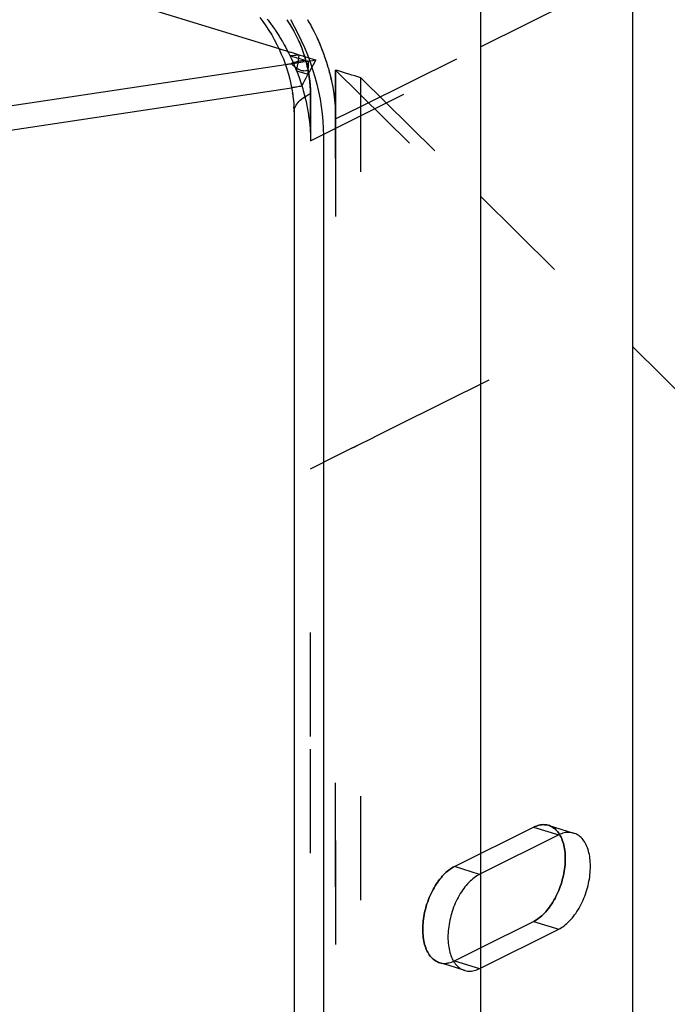
# Model space of a CAD drawing. Extents: x 2864 to 3764, y -1200 to 115.
# Drawn here: x 3497 to 3510, y -1041 to -1022 of the extents above; entities that cross this region are included whole.
import ezdxf

# ---------------------------------------------------------------- set-up
doc = ezdxf.new("R2010")
doc.units = 0
doc.header["$LTSCALE"] = 4
doc.linetypes.add('ISO-07___', pattern=[0.889, 0.127, -0.762])
doc.layers.add('__', color=7, linetype='CONTINUOUS')

# ---------------------------------------------------------------- blocks, each defined once
blk = doc.blocks.new('____-29')
at = {"layer": '__', "color": 4, "linetype": 'CONTINUOUS'}
for p, q in [((30.5392, -99.671), (43.2306, -103.5776)), ((44.2145, -102.5366), (44.2145, -120.3205)), ((44.9569, -120.2698), (44.9569, -102.6708)), ((43.1375, -103.4254), (43.153, -103.446)), ((43.153, -103.446), (43.1678, -103.4672)), ((43.1678, -103.4672), (43.182, -103.4889)), ((43.2868, -103.4363), (43.3056, -103.4694)), ((43.3056, -103.4694), (43.3233, -103.5032)), ((43.182, -103.4889), (43.1955, -103.5111)), ((43.1955, -103.5111), (43.2084, -103.5338)), ((43.3233, -103.5032), (43.34, -103.5376)), ((43.2084, -103.5338), (43.2205, -103.5569)), ((43.2205, -103.5569), (43.2319, -103.5804)), ((43.34, -103.5376), (43.3556, -103.5724)), ((43.3556, -103.5724), (43.37, -103.6076)), ((43.2319, -103.5804), (43.2426, -103.6042)), ((43.2426, -103.6042), (43.2524, -103.6284)), ((43.37, -103.6076), (43.3833, -103.6432)), ((41.8851, -103.8626), (43.2624, -103.6554)), ((43.2524, -103.6284), (43.2615, -103.6527)), ((43.2615, -103.6527), (43.2698, -103.6772)), ((43.3833, -103.6432), (43.3954, -103.6791)), ((43.2698, -103.6772), (43.2772, -103.7019)), ((43.2772, -103.7019), (43.2838, -103.7267)), ((43.3954, -103.6791), (43.4063, -103.7152)), ((43.4063, -103.7152), (43.4159, -103.7514)), ((41.8667, -103.9835), (43.293, -103.769)), ((43.2838, -103.7267), (43.2896, -103.7515)), ((43.2896, -103.7515), (43.2945, -103.7764)), ((43.4159, -103.7514), (43.4243, -103.7877)), ((43.2945, -103.7764), (43.2985, -103.8012)), ((43.2977, -103.7966), (43.3008, -103.8208)), ((43.2985, -103.8012), (43.2977, -103.7966)), ((43.4243, -103.7877), (43.4314, -103.8241)), ((43.3008, -103.8208), (43.303, -103.845)), ((43.303, -103.845), (43.3043, -103.8689)), ((43.3043, -103.8689), (43.3041, -103.8629)), ((43.4314, -103.8241), (43.4373, -103.8603)), ((43.4373, -103.8603), (43.4418, -103.8964)), ((43.3042, -103.8677), (43.3046, -103.8862)), ((43.3046, -103.8862), (43.3046, -109.6592)), ((43.4418, -103.8964), (43.4451, -103.9324)), ((43.4451, -103.9324), (43.4471, -103.968)), ((43.4471, -103.968), (43.4477, -104.0034)), ((43.4477, -104.0034), (43.4477, -109.7033)), ((45.5235, -105.5959), (44.9569, -105.0344))]:
    blk.add_line(p, q, dxfattribs=at)
at = {"layer": '__', "color": 4, "linetype": 'ISO-07___'}
for p, q in [((30.469, -99.7997), (43.3406, -103.7618)), ((43.3848, -104.0273), (45.4904, -102.9793)), ((44.2145, -103.5695), (44.9569, -103.1999)), ((43.1742, -103.4338), (43.1783, -103.4393)), ((43.1783, -103.4393), (43.1935, -103.4596)), ((43.1935, -103.4596), (43.1964, -103.4637)), ((43.1964, -103.4637), (43.2026, -103.4726)), ((43.2026, -103.4726), (43.2121, -103.4861)), ((43.2697, -103.4365), (43.2748, -103.4444)), ((43.2697, -103.4365), (43.2815, -103.4546)), ((43.2748, -103.4444), (43.2815, -103.4546)), ((43.2815, -103.4546), (43.2928, -103.4732)), ((43.2815, -103.4546), (43.2872, -103.4639)), ((43.2872, -103.4639), (43.2928, -103.4732)), ((43.2928, -103.4732), (43.3035, -103.4921)), ((43.2928, -103.4732), (43.2944, -103.4761)), ((43.2944, -103.4761), (43.295, -103.477)), ((43.295, -103.477), (43.3035, -103.4921)), ((43.3697, -103.4352), (43.3759, -103.4462)), ((43.3697, -103.4352), (43.3759, -103.4462)), ((43.3759, -103.4462), (43.3858, -103.4637)), ((43.3759, -103.4462), (43.3773, -103.4487)), ((43.3773, -103.4487), (43.3779, -103.4499)), ((43.3779, -103.4499), (43.3792, -103.4521)), ((43.3792, -103.4521), (43.3798, -103.4532)), ((43.3798, -103.4532), (43.3858, -103.4637)), ((43.3858, -103.4637), (43.3928, -103.4771)), ((43.3858, -103.4637), (43.3903, -103.4723)), ((43.3903, -103.4723), (43.3928, -103.4771)), ((43.3928, -103.4771), (43.401, -103.4926)), ((43.3928, -103.4771), (43.3999, -103.4907)), ((43.2121, -103.4861), (43.214, -103.4891)), ((43.214, -103.4891), (43.2299, -103.5134)), ((43.2299, -103.5134), (43.2311, -103.5153)), ((43.2311, -103.5153), (43.2468, -103.5412)), ((43.3035, -103.4921), (43.3137, -103.5115)), ((43.3035, -103.4921), (43.3106, -103.5056)), ((43.3106, -103.5056), (43.3123, -103.5089)), ((43.3123, -103.5089), (43.3137, -103.5115)), ((43.3137, -103.5115), (43.3232, -103.5311)), ((43.3137, -103.5115), (43.3232, -103.5311)), ((43.3999, -103.4907), (43.401, -103.4926)), ((43.401, -103.4926), (43.4086, -103.5084)), ((43.401, -103.4926), (43.4086, -103.5084)), ((43.4086, -103.5084), (43.4153, -103.5221)), ((43.4086, -103.5084), (43.4091, -103.5093)), ((43.4091, -103.5093), (43.4153, -103.5221)), ((43.4153, -103.5221), (43.4233, -103.5401)), ((43.4153, -103.5221), (43.4179, -103.5279)), ((43.4179, -103.5279), (43.4233, -103.5401)), ((43.2468, -103.5412), (43.2475, -103.5423)), ((43.2475, -103.5423), (43.2572, -103.5596)), ((43.2572, -103.5596), (43.2629, -103.5697)), ((43.2629, -103.5697), (43.2632, -103.5702)), ((43.2632, -103.5702), (43.2781, -103.5986)), ((43.3232, -103.5311), (43.3321, -103.551)), ((43.3232, -103.5311), (43.325, -103.535)), ((43.325, -103.535), (43.3284, -103.5427)), ((43.3284, -103.5427), (43.3321, -103.551)), ((43.3321, -103.551), (43.3404, -103.5711)), ((43.3321, -103.551), (43.3379, -103.5652)), ((43.3379, -103.5652), (43.3404, -103.5711)), ((43.3404, -103.5711), (43.3479, -103.5915)), ((43.3404, -103.5711), (43.3426, -103.5771)), ((43.4233, -103.5401), (43.4286, -103.5519)), ((43.4233, -103.5401), (43.4262, -103.5467)), ((43.4262, -103.5467), (43.4286, -103.5519)), ((43.4286, -103.5519), (43.4368, -103.572)), ((43.4286, -103.5519), (43.4341, -103.5654)), ((43.4341, -103.5654), (43.4368, -103.572)), ((43.4368, -103.572), (43.441, -103.5821)), ((43.4368, -103.572), (43.441, -103.5821)), ((43.6439, -103.8535), (44.2145, -103.5695)), ((43.2306, -103.5776), (43.2315, -103.5779)), ((43.2315, -103.5779), (43.2334, -103.5785)), ((43.2334, -103.5785), (43.2362, -103.5793)), ((43.2362, -103.5793), (43.2375, -103.5797)), ((43.2375, -103.5797), (43.2399, -103.5805)), ((43.2399, -103.5805), (43.2445, -103.5819)), ((43.2445, -103.5819), (43.2499, -103.5835)), ((43.2499, -103.5835), (43.2555, -103.5853)), ((43.2555, -103.5853), (43.2562, -103.5855)), ((43.2562, -103.5855), (43.2633, -103.5877)), ((43.2633, -103.5877), (43.2713, -103.5901)), ((43.2713, -103.5901), (43.2801, -103.5929)), ((43.2781, -103.5986), (43.2782, -103.5988)), ((43.2782, -103.5988), (43.2845, -103.6117)), ((43.2801, -103.5929), (43.2888, -103.5955)), ((43.2845, -103.6117), (43.2879, -103.6114)), ((43.2845, -103.6117), (43.2885, -103.6129)), ((43.2845, -103.6117), (43.2924, -103.6281)), ((43.2879, -103.6114), (43.2959, -103.6108)), ((43.2885, -103.6129), (43.2979, -103.6158)), ((43.2888, -103.5955), (43.2898, -103.5958)), ((43.2898, -103.5958), (43.2999, -103.599)), ((43.2959, -103.6108), (43.3045, -103.6102)), ((43.2979, -103.6158), (43.3081, -103.6189)), ((43.2999, -103.599), (43.3109, -103.6023)), ((43.3045, -103.6102), (43.3138, -103.6095)), ((43.3081, -103.6189), (43.3085, -103.6191)), ((43.3085, -103.6191), (43.315, -103.6211)), ((43.3109, -103.6023), (43.3225, -103.6059)), ((43.3138, -103.6095), (43.3237, -103.6087)), ((43.315, -103.6211), (43.3184, -103.6221)), ((43.3184, -103.6221), (43.319, -103.6223)), ((43.319, -103.6223), (43.3305, -103.6258)), ((43.3225, -103.6059), (43.3349, -103.6097)), ((43.3237, -103.6087), (43.3301, -103.6083)), ((43.3245, -103.6461), (43.33, -103.6093)), ((43.3301, -103.6083), (43.33, -103.6093)), ((43.3349, -103.6097), (43.348, -103.6137)), ((43.3426, -103.5771), (43.3479, -103.5915)), ((43.3479, -103.5915), (43.3548, -103.612)), ((43.3479, -103.5915), (43.3495, -103.5961)), ((43.348, -103.6137), (43.3486, -103.6139)), ((43.3486, -103.6139), (43.3561, -103.6163)), ((43.3495, -103.5961), (43.3539, -103.6091)), ((43.3539, -103.6091), (43.3548, -103.612)), ((43.3548, -103.612), (43.3611, -103.6326)), ((43.3548, -103.612), (43.3549, -103.6121)), ((43.3549, -103.6121), (43.3611, -103.6326)), ((43.3561, -103.6163), (43.3773, -103.6228)), ((43.3773, -103.6228), (43.4031, -103.6307)), ((43.441, -103.5821), (43.4492, -103.6041)), ((43.441, -103.5821), (43.4417, -103.584)), ((43.4417, -103.584), (43.4486, -103.6026)), ((43.4486, -103.6026), (43.4492, -103.6041)), ((43.4492, -103.6041), (43.4524, -103.6126)), ((43.4492, -103.6041), (43.4524, -103.6126)), ((43.4524, -103.6126), (43.4603, -103.6363)), ((43.4524, -103.6126), (43.4552, -103.621)), ((43.4552, -103.621), (43.4603, -103.6363)), ((43.2624, -103.6554), (43.2626, -103.6554)), ((43.2626, -103.6554), (43.2632, -103.6553)), ((43.2632, -103.6553), (43.2635, -103.6553)), ((43.2635, -103.6553), (43.265, -103.655)), ((43.265, -103.655), (43.2673, -103.6547)), ((43.2673, -103.6547), (43.2703, -103.6543)), ((43.2703, -103.6543), (43.2739, -103.6537)), ((43.2739, -103.6537), (43.2764, -103.6533)), ((43.2764, -103.6533), (43.2812, -103.6526)), ((43.2812, -103.6526), (43.2834, -103.6523)), ((43.2834, -103.6523), (43.2892, -103.6514)), ((43.2892, -103.6514), (43.2956, -103.6504)), ((43.2926, -103.6505), (43.2913, -103.6511)), ((43.2913, -103.6511), (43.2935, -103.6535)), ((43.2924, -103.6281), (43.302, -103.6495)), ((43.2952, -103.6494), (43.2926, -103.6505)), ((43.2935, -103.6535), (43.2983, -103.6578)), ((43.2988, -103.648), (43.2952, -103.6494)), ((43.2956, -103.6504), (43.3027, -103.6494)), ((43.2983, -103.6578), (43.2993, -103.6587)), ((43.3018, -103.647), (43.2988, -103.648)), ((43.2993, -103.6587), (43.3031, -103.6621)), ((43.3058, -103.6457), (43.3018, -103.647)), ((43.302, -103.6495), (43.3058, -103.6579)), ((43.3027, -103.6494), (43.3104, -103.6482)), ((43.3031, -103.6621), (43.3063, -103.6643)), ((43.3091, -103.6448), (43.3058, -103.6457)), ((43.3058, -103.6579), (43.3172, -103.6858)), ((43.3063, -103.6643), (43.3087, -103.6664)), ((43.3087, -103.6664), (43.3128, -103.6699)), ((43.3135, -103.6436), (43.3091, -103.6448)), ((43.3104, -103.6482), (43.3188, -103.647)), ((43.3128, -103.6699), (43.3194, -103.6741)), ((43.3172, -103.6427), (43.3135, -103.6436)), ((43.3219, -103.6416), (43.3172, -103.6427)), ((43.3172, -103.6858), (43.3241, -103.6488)), ((43.3188, -103.647), (43.3277, -103.6456)), ((43.3259, -103.6408), (43.3219, -103.6416)), ((43.3241, -103.6488), (43.3245, -103.6461)), ((43.3309, -103.6398), (43.3259, -103.6408)), ((43.3277, -103.6456), (43.3373, -103.6442)), ((43.3305, -103.6258), (43.3426, -103.6295)), ((43.3354, -103.6391), (43.3309, -103.6398)), ((43.3406, -103.6382), (43.3354, -103.6391)), ((43.3373, -103.6442), (43.3475, -103.6426)), ((43.3455, -103.6375), (43.3406, -103.6382)), ((43.3426, -103.6295), (43.3553, -103.6335)), ((43.351, -103.6368), (43.3455, -103.6375)), ((43.3475, -103.6426), (43.3582, -103.641)), ((43.3534, -103.6365), (43.351, -103.6368)), ((43.3563, -103.6361), (43.3534, -103.6365)), ((43.3553, -103.6335), (43.3688, -103.6376)), ((43.3618, -103.6355), (43.3563, -103.6361)), ((43.3582, -103.641), (43.3694, -103.6393)), ((43.3611, -103.6326), (43.3666, -103.6533)), ((43.3611, -103.6326), (43.3618, -103.6355)), ((43.3618, -103.6355), (43.3688, -103.6376)), ((43.3631, -103.6402), (43.3618, -103.6355)), ((43.3631, -103.6403), (43.3631, -103.6402)), ((43.3666, -103.6533), (43.3631, -103.6403)), ((43.3666, -103.6533), (43.3714, -103.674)), ((43.3709, -103.6718), (43.3666, -103.6533)), ((43.3688, -103.6376), (43.3728, -103.6388)), ((43.3688, -103.6376), (43.3701, -103.638)), ((43.3694, -103.6393), (43.3728, -103.6388)), ((43.3701, -103.638), (43.3728, -103.6388)), ((43.3714, -103.674), (43.3709, -103.6718)), ((43.3728, -103.6388), (43.3955, -103.6354)), ((43.3728, -103.6388), (43.3728, -103.6457)), ((43.3728, -103.6388), (43.3728, -103.6457)), ((43.3728, -103.6457), (43.3728, -103.6486)), ((43.3728, -103.6457), (43.3728, -103.6486)), ((43.3728, -103.6486), (43.3728, -103.6712)), ((43.3728, -103.6486), (43.3728, -103.6495)), ((43.3728, -103.6731), (43.3728, -103.6495)), ((43.3728, -103.6828), (43.3728, -103.6712)), ((43.3976, -103.6574), (43.3782, -103.693)), ((43.3955, -103.6354), (43.4109, -103.6331)), ((43.4109, -103.6331), (43.3976, -103.6574)), ((43.4031, -103.6307), (43.4109, -103.6331)), ((43.4603, -103.6363), (43.4627, -103.6434)), ((43.4603, -103.6363), (43.4613, -103.6392)), ((43.4613, -103.6392), (43.4627, -103.6434)), ((43.4627, -103.6434), (43.4703, -103.6686)), ((43.4627, -103.6434), (43.4669, -103.6572)), ((43.4669, -103.6572), (43.4703, -103.6686)), ((43.4703, -103.6686), (43.472, -103.6743)), ((43.4703, -103.6686), (43.472, -103.6743)), ((43.3214, -103.6871), (43.3172, -103.6858)), ((43.3172, -103.6858), (43.3182, -103.6881)), ((43.3182, -103.6881), (43.3295, -103.7186)), ((43.3194, -103.6741), (43.3226, -103.6761)), ((43.3214, -103.6871), (43.3728, -103.7029)), ((43.3226, -103.6761), (43.3245, -103.6769)), ((43.3245, -103.6769), (43.3302, -103.6801)), ((43.3295, -103.7186), (43.3399, -103.7494)), ((43.3302, -103.6801), (43.3325, -103.6814)), ((43.3325, -103.6814), (43.341, -103.6841)), ((43.341, -103.6841), (43.3425, -103.6846)), ((43.3425, -103.6846), (43.3502, -103.6853)), ((43.3502, -103.6853), (43.3515, -103.6855)), ((43.3515, -103.6855), (43.3523, -103.6856)), ((43.3523, -103.6856), (43.3526, -103.6857)), ((43.3526, -103.6857), (43.362, -103.6849)), ((43.362, -103.6849), (43.3627, -103.6848)), ((43.364, -103.719), (43.3624, -103.7219)), ((43.3627, -103.6848), (43.3651, -103.6839)), ((43.3693, -103.7093), (43.364, -103.719)), ((43.3651, -103.6839), (43.372, -103.6814)), ((43.3759, -103.6973), (43.3693, -103.7093)), ((43.3714, -103.674), (43.3755, -103.6948)), ((43.3728, -103.6812), (43.3714, -103.674)), ((43.372, -103.6814), (43.3728, -103.6812)), ((43.3728, -103.6812), (43.3728, -103.6731)), ((43.3731, -103.6828), (43.3728, -103.6812)), ((43.3728, -103.6837), (43.3728, -103.6828)), ((43.3728, -103.7029), (43.3728, -103.6837)), ((43.3742, -103.6885), (43.3731, -103.6828)), ((43.3755, -103.6948), (43.3742, -103.6885)), ((43.3755, -103.6948), (43.3788, -103.7155)), ((43.3769, -103.7039), (43.3755, -103.6948)), ((43.3782, -103.693), (43.3759, -103.6973)), ((43.3786, -103.7143), (43.3769, -103.7039)), ((43.3788, -103.7155), (43.3786, -103.7143)), ((43.3788, -103.7155), (43.3814, -103.7362)), ((43.3791, -103.7179), (43.3788, -103.7155)), ((43.3814, -103.7362), (43.3791, -103.7179)), ((43.472, -103.6743), (43.4791, -103.7009)), ((43.472, -103.6743), (43.4722, -103.6748)), ((43.4722, -103.6748), (43.4768, -103.6922)), ((43.4768, -103.6922), (43.4791, -103.7009)), ((43.4791, -103.7009), (43.4803, -103.7054)), ((43.4791, -103.7009), (43.4803, -103.7054)), ((43.4803, -103.7054), (43.4867, -103.7331)), ((43.4803, -103.7054), (43.4811, -103.709)), ((43.4811, -103.709), (43.4849, -103.7255)), ((43.5076, -103.6822), (45.4007, -105.5581)), ((43.5161, -103.6849), (43.5076, -103.6822)), ((43.5076, -103.6822), (43.5076, -103.6988)), ((43.5076, -103.6904), (43.5076, -103.6822)), ((43.5076, -103.6988), (43.5076, -103.6904)), ((43.5076, -103.6988), (43.5076, -103.7406)), ((43.5076, -103.7092), (43.5076, -103.6988)), ((43.5076, -103.7406), (43.5076, -103.7092)), ((43.5366, -103.6912), (43.5161, -103.6849)), ((43.5552, -103.6969), (43.5366, -103.6912)), ((43.5721, -103.7021), (43.5552, -103.6969)), ((43.5872, -103.7067), (43.5721, -103.7021)), ((43.6006, -103.7109), (43.5872, -103.7067)), ((43.6304, -103.7201), (43.6006, -103.7109)), ((43.6304, -103.7201), (44.2145, -104.2988)), ((43.6304, -118.4039), (43.6304, -103.7201)), ((43.6304, -118.4039), (43.6304, -103.7201)), ((43.2931, -103.7689), (43.293, -103.769)), ((43.2938, -103.7688), (43.2931, -103.7689)), ((43.294, -103.7688), (43.2938, -103.7688)), ((43.2948, -103.7687), (43.294, -103.7688)), ((43.2968, -103.7684), (43.2948, -103.7687)), ((43.2975, -103.7683), (43.2968, -103.7684)), ((43.3003, -103.7679), (43.2975, -103.7683)), ((43.3038, -103.7673), (43.3003, -103.7679)), ((43.3068, -103.7669), (43.3038, -103.7673)), ((43.3114, -103.7662), (43.3068, -103.7669)), ((43.3167, -103.7654), (43.3114, -103.7662)), ((43.3226, -103.7645), (43.3167, -103.7654)), ((43.3293, -103.7635), (43.3226, -103.7645)), ((43.3365, -103.7624), (43.3293, -103.7635)), ((43.3406, -103.7618), (43.3365, -103.7624)), ((43.3399, -103.7494), (43.3426, -103.7583)), ((43.3434, -103.7568), (43.3406, -103.7618)), ((43.3426, -103.7583), (43.3474, -103.7744)), ((43.3462, -103.7516), (43.3434, -103.7568)), ((43.3494, -103.7458), (43.3462, -103.7516)), ((43.3557, -103.7342), (43.3494, -103.7458)), ((43.3624, -103.7219), (43.3557, -103.7342)), ((43.3814, -103.7362), (43.3833, -103.7567)), ((43.3823, -103.7457), (43.3814, -103.7362)), ((43.3829, -103.7527), (43.3823, -103.7457)), ((43.3833, -103.7567), (43.3829, -103.7527)), ((43.3833, -103.7567), (43.3844, -103.7771)), ((43.3836, -103.7633), (43.3833, -103.7567)), ((43.3844, -103.7771), (43.3836, -103.7633)), ((43.4849, -103.7255), (43.4867, -103.7331)), ((43.4867, -103.7331), (43.4875, -103.7365)), ((43.4867, -103.7331), (43.4875, -103.7365)), ((43.4875, -103.7365), (43.4931, -103.7652)), ((43.4875, -103.7365), (43.4931, -103.7652)), ((43.4931, -103.7652), (43.4936, -103.7676)), ((43.4931, -103.7652), (43.4936, -103.7676)), ((43.4936, -103.7676), (43.4984, -103.797)), ((43.4936, -103.7676), (43.4984, -103.797)), ((43.5076, -103.7406), (43.5076, -103.7807)), ((43.5076, -103.7807), (43.5076, -103.7406)), ((43.3474, -103.7744), (43.3492, -103.7803)), ((43.349, -103.8187), (43.357, -103.8131)), ((43.3492, -103.7803), (43.3499, -103.783)), ((43.3499, -103.783), (43.3575, -103.8114)), ((43.357, -103.8131), (43.3657, -103.8076)), ((43.3575, -103.8114), (43.3578, -103.8126)), ((43.3578, -103.8126), (43.3647, -103.8425)), ((43.3657, -103.8076), (43.3749, -103.8024)), ((43.3749, -103.8024), (43.3848, -103.7972)), ((43.3844, -103.7771), (43.3848, -103.7972)), ((43.3844, -103.7772), (43.3844, -103.7771)), ((43.3846, -103.7867), (43.3844, -103.7772)), ((43.3848, -103.7972), (43.3846, -103.7867)), ((43.3848, -118.1755), (43.3848, -103.7972)), ((43.3848, -103.7972), (43.3848, -103.8089)), ((43.3848, -103.8089), (43.3848, -103.8188)), ((43.4984, -103.797), (43.4986, -103.7987)), ((43.4984, -103.797), (43.4986, -103.7987)), ((43.4986, -103.7987), (43.5024, -103.8285)), ((43.4986, -103.7987), (43.5024, -103.8285)), ((43.5076, -103.7807), (43.5076, -103.819)), ((43.5076, -103.819), (43.5076, -103.7807)), ((43.3041, -103.8629), (43.3042, -103.8677)), ((43.3084, -103.8671), (43.311, -103.8608)), ((43.311, -103.8608), (43.3144, -103.8545)), ((43.3144, -103.8545), (43.3185, -103.8483)), ((43.3185, -103.8483), (43.3233, -103.8422)), ((43.3233, -103.8422), (43.3287, -103.8361)), ((43.3287, -103.8361), (43.3348, -103.8302)), ((43.3348, -103.8302), (43.3416, -103.8244)), ((43.3416, -103.8244), (43.349, -103.8187)), ((43.3647, -103.8425), (43.3657, -103.8475)), ((43.3657, -103.8475), (43.3657, -103.8476)), ((43.3657, -103.8475), (43.3657, -103.8475)), ((43.3657, -103.8476), (43.3708, -103.8736)), ((43.3848, -103.8188), (43.3848, -103.8199)), ((43.3848, -103.8199), (43.3848, -103.8406)), ((43.3848, -103.8406), (43.3848, -103.8451)), ((43.3848, -103.8451), (43.3848, -103.8523)), ((43.3848, -103.8523), (43.3848, -103.8754)), ((43.5024, -103.8285), (43.5025, -103.8297)), ((43.5024, -103.8285), (43.5025, -103.8297)), ((43.5025, -103.8297), (43.5053, -103.8595)), ((43.5025, -103.8297), (43.5053, -103.8595)), ((43.5053, -103.8595), (43.5053, -103.8605)), ((43.5053, -103.8595), (43.5053, -103.8605)), ((43.5053, -103.8605), (43.507, -103.89)), ((43.5053, -103.8605), (43.507, -103.89)), ((43.5076, -103.819), (43.5076, -103.8552)), ((43.5076, -103.8552), (43.5076, -103.819)), ((43.5076, -103.8552), (43.5076, -103.8889)), ((43.5076, -103.8889), (43.5076, -103.8552)), ((43.5076, -103.9213), (43.6304, -103.8602)), ((43.6304, -103.8602), (43.6362, -103.8573)), ((43.6362, -103.8573), (43.6439, -103.8535)), ((43.3046, -103.8862), (43.3051, -103.8798)), ((43.3051, -103.8798), (43.3064, -103.8734)), ((43.3064, -103.8734), (43.3084, -103.8671)), ((43.3708, -103.8736), (43.3749, -103.8989)), ((43.3749, -103.8989), (43.3749, -103.8993)), ((43.3749, -103.8993), (43.3758, -103.9047)), ((43.3758, -103.9047), (43.3797, -103.9357)), ((43.3848, -103.8754), (43.3848, -103.8842)), ((43.3848, -103.8842), (43.3848, -103.8915)), ((43.3848, -103.8915), (43.3848, -103.9058)), ((43.3848, -103.9058), (43.3848, -103.9157)), ((43.507, -103.89), (43.507, -103.891)), ((43.507, -103.89), (43.507, -103.891)), ((43.507, -103.891), (43.5076, -103.9213)), ((43.507, -103.891), (43.5076, -103.9213)), ((43.5076, -103.8889), (43.5076, -118.3661)), ((43.5076, -118.3391), (43.5076, -103.8889)), ((43.3797, -103.9357), (43.3825, -103.9665)), ((43.3848, -103.9157), (43.3848, -103.9351)), ((43.3848, -103.9351), (43.3848, -103.9472)), ((43.3848, -103.9472), (43.3848, -103.9656)), ((43.3825, -103.9665), (43.3832, -103.9778)), ((43.3832, -103.9778), (43.3842, -103.997)), ((43.3842, -103.997), (43.3848, -104.0273)), ((43.3848, -103.9656), (43.3848, -103.9787)), ((43.3848, -103.9787), (43.3848, -103.9967)), ((43.3848, -103.9967), (43.3848, -104.0273)), ((43.3848, -110.493), (43.3848, -104.0273)), ((44.2145, -104.2988), (44.9569, -105.0344)), ((44.4869, -107.3744), (44.4802, -107.3771)), ((44.4802, -107.3771), (44.4869, -107.3744)), ((44.4936, -107.3721), (44.4869, -107.3744)), ((44.4869, -107.3744), (44.4936, -107.3721)), ((44.5003, -107.3704), (44.4936, -107.3721)), ((44.4936, -107.3721), (44.5003, -107.3704)), ((44.5069, -107.369), (44.5003, -107.3704)), ((44.5003, -107.3704), (44.5069, -107.369)), ((44.5135, -107.3681), (44.5069, -107.369)), ((44.5069, -107.369), (44.5135, -107.3681)), ((44.5199, -107.3677), (44.5135, -107.3681)), ((44.5135, -107.3681), (44.5199, -107.3677)), ((44.5263, -107.3678), (44.5199, -107.3677)), ((44.5199, -107.3677), (44.5263, -107.3678)), ((44.5326, -107.3683), (44.5263, -107.3678)), ((44.5263, -107.3678), (44.5326, -107.3683)), ((44.5388, -107.3693), (44.5326, -107.3683)), ((44.5326, -107.3683), (44.5388, -107.3693)), ((44.5448, -107.3707), (44.5388, -107.3693)), ((44.5388, -107.3693), (44.5448, -107.3707)), ((44.5448, -107.3707), (44.6676, -107.4085)), ((44.5507, -107.3726), (44.5448, -107.3707)), ((44.5448, -107.3707), (44.5507, -107.3726)), ((44.5565, -107.3749), (44.5507, -107.3726)), ((44.5507, -107.3726), (44.5565, -107.3749)), ((44.5621, -107.3777), (44.5565, -107.3749)), ((44.5565, -107.3749), (44.5621, -107.3777)), ((44.0871, -107.5725), (44.4735, -107.3802)), ((44.5963, -107.418), (44.2145, -107.608)), ((44.4802, -107.3771), (44.4735, -107.3802)), ((44.4735, -107.3802), (44.4802, -107.3771)), ((44.4735, -107.3802), (44.5963, -107.418)), ((44.5675, -107.3809), (44.5621, -107.3777)), ((44.5621, -107.3777), (44.5675, -107.3809)), ((44.5728, -107.3846), (44.5675, -107.3809)), ((44.5675, -107.3809), (44.5728, -107.3846)), ((44.5779, -107.3887), (44.5728, -107.3846)), ((44.5728, -107.3846), (44.5779, -107.3887)), ((44.5827, -107.3932), (44.5779, -107.3887)), ((44.5779, -107.3887), (44.5827, -107.3932)), ((44.5874, -107.3981), (44.5827, -107.3932)), ((44.5827, -107.3932), (44.5874, -107.3981)), ((44.5918, -107.4035), (44.5874, -107.3981)), ((44.5874, -107.3981), (44.5918, -107.4035)), ((44.5961, -107.4092), (44.5918, -107.4035)), ((44.5918, -107.4035), (44.5961, -107.4092)), ((44.6, -107.4153), (44.5961, -107.4092)), ((44.5961, -107.4092), (44.6, -107.4153)), ((44.603, -107.4149), (44.5963, -107.418)), ((44.6038, -107.4218), (44.6, -107.4153)), ((44.6, -107.4153), (44.6038, -107.4218)), ((44.6097, -107.4122), (44.603, -107.4149)), ((44.6073, -107.4286), (44.6038, -107.4218)), ((44.6038, -107.4218), (44.6073, -107.4286)), ((44.6164, -107.41), (44.6097, -107.4122)), ((44.6231, -107.4082), (44.6164, -107.41)), ((44.6297, -107.4068), (44.6231, -107.4082)), ((44.6363, -107.406), (44.6297, -107.4068)), ((44.6427, -107.4055), (44.6363, -107.406)), ((44.6491, -107.4056), (44.6427, -107.4055)), ((44.6554, -107.4061), (44.6491, -107.4056)), ((44.6616, -107.4071), (44.6554, -107.4061)), ((44.6676, -107.4085), (44.6616, -107.4071)), ((44.6735, -107.4104), (44.6676, -107.4085)), ((44.6793, -107.4127), (44.6735, -107.4104)), ((44.6849, -107.4155), (44.6793, -107.4127)), ((44.6904, -107.4187), (44.6849, -107.4155)), ((44.6956, -107.4224), (44.6904, -107.4187)), ((44.7007, -107.4265), (44.6956, -107.4224)), ((44.6105, -107.4358), (44.6073, -107.4286)), ((44.6073, -107.4286), (44.6105, -107.4358)), ((44.6135, -107.4433), (44.6105, -107.4358)), ((44.6105, -107.4358), (44.6135, -107.4433)), ((44.6162, -107.4512), (44.6135, -107.4433)), ((44.6135, -107.4433), (44.6162, -107.4512)), ((44.6187, -107.4593), (44.6162, -107.4512)), ((44.6162, -107.4512), (44.6187, -107.4593)), ((44.6208, -107.4677), (44.6187, -107.4593)), ((44.6187, -107.4593), (44.6208, -107.4677)), ((44.6227, -107.4764), (44.6208, -107.4677)), ((44.6208, -107.4677), (44.6227, -107.4764)), ((44.7056, -107.431), (44.7007, -107.4265)), ((44.7102, -107.4359), (44.7056, -107.431)), ((44.7147, -107.4413), (44.7102, -107.4359)), ((44.7189, -107.447), (44.7147, -107.4413)), ((44.7229, -107.4531), (44.7189, -107.447)), ((44.7266, -107.4596), (44.7229, -107.4531)), ((44.7301, -107.4664), (44.7266, -107.4596)), ((44.7334, -107.4736), (44.7301, -107.4664)), ((44.6243, -107.4854), (44.6227, -107.4764)), ((44.6227, -107.4764), (44.6243, -107.4854)), ((44.6256, -107.4946), (44.6243, -107.4854)), ((44.6243, -107.4854), (44.6256, -107.4946)), ((44.6267, -107.504), (44.6256, -107.4946)), ((44.6256, -107.4946), (44.6267, -107.504)), ((44.6274, -107.5136), (44.6267, -107.504)), ((44.6267, -107.504), (44.6274, -107.5136)), ((44.6278, -107.5234), (44.6274, -107.5136)), ((44.6274, -107.5136), (44.6278, -107.5234)), ((44.7363, -107.4811), (44.7334, -107.4736)), ((44.7391, -107.489), (44.7363, -107.4811)), ((44.7415, -107.4971), (44.7391, -107.489)), ((44.7437, -107.5055), (44.7415, -107.4971)), ((44.7456, -107.5142), (44.7437, -107.5055)), ((44.7472, -107.5232), (44.7456, -107.5142)), ((44.6256, -107.5745), (44.6267, -107.564)), ((44.6267, -107.564), (44.6256, -107.5745)), ((44.6267, -107.564), (44.6274, -107.5537)), ((44.6274, -107.5537), (44.6267, -107.564)), ((44.6274, -107.5537), (44.6278, -107.5435)), ((44.6278, -107.5435), (44.6274, -107.5537)), ((44.628, -107.5333), (44.6278, -107.5234)), ((44.6278, -107.5234), (44.628, -107.5333)), ((44.6278, -107.5435), (44.628, -107.5333)), ((44.628, -107.5333), (44.6278, -107.5435)), ((44.7485, -107.5324), (44.7472, -107.5232)), ((44.7495, -107.5418), (44.7485, -107.5324)), ((44.7502, -107.5514), (44.7495, -107.5418)), ((44.7507, -107.5612), (44.7502, -107.5514)), ((44.7508, -107.5712), (44.7507, -107.5612)), ((44.0343, -107.6127), (44.028, -107.6195)), ((44.028, -107.6195), (44.0343, -107.6127)), ((44.0406, -107.6063), (44.0343, -107.6127)), ((44.0343, -107.6127), (44.0406, -107.6063)), ((44.0471, -107.6003), (44.0406, -107.6063)), ((44.0406, -107.6063), (44.0471, -107.6003)), ((44.0537, -107.5946), (44.0471, -107.6003)), ((44.0471, -107.6003), (44.0537, -107.5946)), ((44.0603, -107.5894), (44.0537, -107.5946)), ((44.0537, -107.5946), (44.0603, -107.5894)), ((44.0669, -107.5845), (44.0603, -107.5894)), ((44.0603, -107.5894), (44.0669, -107.5845)), ((44.0736, -107.5801), (44.0669, -107.5845)), ((44.0669, -107.5845), (44.0736, -107.5801)), ((44.0804, -107.5761), (44.0736, -107.5801)), ((44.0736, -107.5801), (44.0804, -107.5761)), ((44.0871, -107.5725), (44.0804, -107.5761)), ((44.0804, -107.5761), (44.0871, -107.5725)), ((44.2099, -107.6103), (44.0871, -107.5725)), ((44.2032, -107.6139), (44.1965, -107.6179)), ((44.2099, -107.6103), (44.2032, -107.6139)), ((44.2145, -107.608), (44.2099, -107.6103)), ((44.6187, -107.6167), (44.6208, -107.6061)), ((44.6208, -107.6061), (44.6187, -107.6167)), ((44.6208, -107.6061), (44.6227, -107.5955)), ((44.6227, -107.5955), (44.6208, -107.6061)), ((44.6227, -107.5955), (44.6243, -107.585)), ((44.6243, -107.585), (44.6227, -107.5955)), ((44.6243, -107.585), (44.6256, -107.5745)), ((44.6256, -107.5745), (44.6243, -107.585)), ((44.7472, -107.6228), (44.7485, -107.6123)), ((44.7485, -107.6123), (44.7495, -107.6018)), ((44.7495, -107.6018), (44.7502, -107.5915)), ((44.7502, -107.5915), (44.7507, -107.5813)), ((44.7507, -107.5813), (44.7508, -107.5712)), ((43.9985, -107.6582), (43.993, -107.6669)), ((43.993, -107.6669), (43.9985, -107.6582)), ((44.0041, -107.6499), (43.9985, -107.6582)), ((43.9985, -107.6582), (44.0041, -107.6499)), ((44.0098, -107.6418), (44.0041, -107.6499)), ((44.0041, -107.6499), (44.0098, -107.6418)), ((44.0158, -107.634), (44.0098, -107.6418)), ((44.0098, -107.6418), (44.0158, -107.634)), ((44.0218, -107.6266), (44.0158, -107.634)), ((44.0158, -107.634), (44.0218, -107.6266)), ((44.028, -107.6195), (44.0218, -107.6266)), ((44.0218, -107.6266), (44.0242, -107.6239)), ((44.0242, -107.6239), (44.028, -107.6195)), ((44.1508, -107.6573), (44.1446, -107.6644)), ((44.1571, -107.6505), (44.1508, -107.6573)), ((44.1635, -107.6441), (44.1571, -107.6505)), ((44.1699, -107.6381), (44.1635, -107.6441)), ((44.1765, -107.6324), (44.1699, -107.6381)), ((44.1831, -107.6272), (44.1765, -107.6324)), ((44.1898, -107.6223), (44.1831, -107.6272)), ((44.1965, -107.6179), (44.1898, -107.6223)), ((44.6038, -107.669), (44.6073, -107.6587)), ((44.6073, -107.6587), (44.6038, -107.669)), ((44.6073, -107.6587), (44.6105, -107.6483)), ((44.6105, -107.6483), (44.6073, -107.6587)), ((44.6105, -107.6483), (44.6135, -107.6378)), ((44.6135, -107.6378), (44.6105, -107.6483)), ((44.6135, -107.6378), (44.6162, -107.6272)), ((44.6162, -107.6272), (44.6135, -107.6378)), ((44.6162, -107.6272), (44.6187, -107.6167)), ((44.6187, -107.6167), (44.6162, -107.6272)), ((44.7391, -107.665), (44.7415, -107.6545)), ((44.7415, -107.6545), (44.7437, -107.6439)), ((44.7437, -107.6439), (44.7456, -107.6333)), ((44.7456, -107.6333), (44.7472, -107.6228)), ((43.9732, -107.7039), (43.9687, -107.7136)), ((43.9687, -107.7136), (43.9732, -107.7039)), ((43.9778, -107.6943), (43.9732, -107.7039)), ((43.9732, -107.7039), (43.9778, -107.6943)), ((43.9827, -107.6849), (43.9778, -107.6943)), ((43.9778, -107.6943), (43.9827, -107.6849)), ((43.9878, -107.6758), (43.9827, -107.6849)), ((43.9827, -107.6849), (43.9878, -107.6758)), ((43.993, -107.6669), (43.9878, -107.6758)), ((43.9878, -107.6758), (43.993, -107.6669)), ((44.1159, -107.7047), (44.1106, -107.7136)), ((44.1213, -107.696), (44.1159, -107.7047)), ((44.1269, -107.6877), (44.1213, -107.696)), ((44.1327, -107.6796), (44.1269, -107.6877)), ((44.1386, -107.6718), (44.1327, -107.6796)), ((44.1446, -107.6644), (44.1386, -107.6718)), ((44.5827, -107.7186), (44.5874, -107.709)), ((44.5874, -107.709), (44.5827, -107.7186)), ((44.5874, -107.709), (44.5918, -107.6992)), ((44.5918, -107.6992), (44.5874, -107.709)), ((44.5918, -107.6992), (44.5961, -107.6893)), ((44.5961, -107.6893), (44.5918, -107.6992)), ((44.5961, -107.6893), (44.6, -107.6792)), ((44.6, -107.6792), (44.5961, -107.6893)), ((44.6, -107.6792), (44.6038, -107.669)), ((44.6038, -107.669), (44.6, -107.6792)), ((44.7229, -107.717), (44.7266, -107.7068)), ((44.7266, -107.7068), (44.7301, -107.6965)), ((44.7301, -107.6965), (44.7334, -107.6861)), ((44.7334, -107.6861), (44.7363, -107.6756)), ((44.7363, -107.6756), (44.7391, -107.665)), ((43.9533, -107.7542), (43.95, -107.7646)), ((43.95, -107.7646), (43.9533, -107.7542)), ((43.9568, -107.7438), (43.9533, -107.7542)), ((43.9533, -107.7542), (43.9568, -107.7438)), ((43.9605, -107.7336), (43.9568, -107.7438)), ((43.9568, -107.7438), (43.9605, -107.7336)), ((43.9645, -107.7235), (43.9605, -107.7336)), ((43.9605, -107.7336), (43.9645, -107.7235)), ((43.9687, -107.7136), (43.9645, -107.7235)), ((43.9645, -107.7235), (43.9687, -107.7136)), ((44.0915, -107.7514), (44.0873, -107.7614)), ((44.096, -107.7417), (44.0915, -107.7514)), ((44.1007, -107.7321), (44.096, -107.7417)), ((44.1055, -107.7227), (44.1007, -107.7321)), ((44.1106, -107.7136), (44.1055, -107.7227)), ((44.5565, -107.763), (44.5621, -107.7546)), ((44.5621, -107.7546), (44.5565, -107.763)), ((44.5621, -107.7546), (44.5675, -107.746)), ((44.5675, -107.746), (44.5621, -107.7546)), ((44.5675, -107.746), (44.5728, -107.7371)), ((44.5728, -107.7371), (44.5675, -107.746)), ((44.5728, -107.7371), (44.5779, -107.7279)), ((44.5779, -107.7279), (44.5728, -107.7371)), ((44.5779, -107.7279), (44.5827, -107.7186)), ((44.5827, -107.7186), (44.5779, -107.7279)), ((44.7007, -107.7657), (44.7056, -107.7564)), ((44.7056, -107.7564), (44.7102, -107.7468)), ((44.7102, -107.7468), (44.7147, -107.737)), ((44.7147, -107.737), (44.7189, -107.7271)), ((44.7189, -107.7271), (44.7229, -107.717)), ((43.9397, -107.8068), (43.9378, -107.8173)), ((43.9378, -107.8173), (43.9397, -107.8068)), ((43.9419, -107.7962), (43.9397, -107.8068)), ((43.9397, -107.8068), (43.9419, -107.7962)), ((43.9443, -107.7856), (43.9419, -107.7962)), ((43.9419, -107.7962), (43.9443, -107.7856)), ((43.947, -107.7751), (43.9443, -107.7856)), ((43.9443, -107.7856), (43.947, -107.7751)), ((43.95, -107.7646), (43.947, -107.7751)), ((43.947, -107.7751), (43.95, -107.7646)), ((44.0729, -107.8024), (44.0699, -107.8129)), ((44.0761, -107.792), (44.0729, -107.8024)), ((44.0796, -107.7816), (44.0761, -107.792)), ((44.0833, -107.7714), (44.0796, -107.7816)), ((44.0873, -107.7614), (44.0833, -107.7714)), ((44.5135, -107.8126), (44.5199, -107.8065)), ((44.5199, -107.8065), (44.5135, -107.8126)), ((44.5199, -107.8065), (44.5263, -107.8001)), ((44.5263, -107.8001), (44.5199, -107.8065)), ((44.5263, -107.8001), (44.5326, -107.7934)), ((44.5326, -107.7934), (44.5263, -107.8001)), ((44.5326, -107.7934), (44.5388, -107.7863)), ((44.5388, -107.7863), (44.5326, -107.7934)), ((44.5388, -107.7863), (44.5448, -107.7788)), ((44.5448, -107.7788), (44.5388, -107.7863)), ((44.5448, -107.7788), (44.5507, -107.771)), ((44.5507, -107.771), (44.5448, -107.7788)), ((44.5507, -107.771), (44.5565, -107.763)), ((44.5565, -107.763), (44.5507, -107.771)), ((44.6735, -107.8088), (44.6793, -107.8008)), ((44.6793, -107.8008), (44.6849, -107.7924)), ((44.6849, -107.7924), (44.6904, -107.7838)), ((44.6904, -107.7838), (44.6956, -107.7749)), ((44.6956, -107.7749), (44.7007, -107.7657)), ((43.9339, -107.8488), (43.9332, -107.8591)), ((43.9332, -107.8591), (43.9339, -107.8488)), ((43.9349, -107.8384), (43.9339, -107.8488)), ((43.9339, -107.8488), (43.9349, -107.8384)), ((43.9362, -107.8279), (43.9349, -107.8384)), ((43.9349, -107.8384), (43.9362, -107.8279)), ((43.9378, -107.8173), (43.9362, -107.8279)), ((43.9362, -107.8279), (43.9378, -107.8173)), ((44.0607, -107.8551), (44.0591, -107.8657)), ((44.0625, -107.8446), (44.0607, -107.8551)), ((44.0647, -107.834), (44.0625, -107.8446)), ((44.0672, -107.8234), (44.0647, -107.834)), ((44.0699, -107.8129), (44.0672, -107.8234)), ((44.2145, -107.9692), (44.4735, -107.8403)), ((44.4735, -107.8403), (44.4802, -107.8367)), ((44.4802, -107.8367), (44.4735, -107.8403)), ((44.4735, -107.8403), (44.5963, -107.8781)), ((44.4802, -107.8367), (44.4869, -107.8327)), ((44.4869, -107.8327), (44.4802, -107.8367)), ((44.4869, -107.8327), (44.4936, -107.8283)), ((44.4936, -107.8283), (44.4869, -107.8327)), ((44.4936, -107.8283), (44.5003, -107.8235)), ((44.5003, -107.8235), (44.4936, -107.8283)), ((44.5003, -107.8235), (44.5069, -107.8182)), ((44.5069, -107.8182), (44.5003, -107.8235)), ((44.5069, -107.8182), (44.5135, -107.8126)), ((44.5135, -107.8126), (44.5069, -107.8182)), ((44.6231, -107.8613), (44.6297, -107.856)), ((44.6297, -107.856), (44.6363, -107.8504)), ((44.6363, -107.8504), (44.6427, -107.8444)), ((44.6427, -107.8444), (44.6491, -107.8379)), ((44.6491, -107.8379), (44.6554, -107.8312)), ((44.6554, -107.8312), (44.6616, -107.8241)), ((44.6616, -107.8241), (44.6676, -107.8166)), ((44.6676, -107.8166), (44.6735, -107.8088)), ((43.9327, -107.8694), (43.9326, -107.8795)), ((43.9326, -107.8795), (43.9327, -107.8694)), ((43.9326, -107.8795), (43.9327, -107.8895)), ((43.9327, -107.8895), (43.9326, -107.8795)), ((43.9332, -107.8591), (43.9327, -107.8694)), ((43.9327, -107.8694), (43.9332, -107.8591)), ((43.9327, -107.8895), (43.9332, -107.8992)), ((43.9332, -107.8992), (43.9327, -107.8895)), ((43.9332, -107.8992), (43.9339, -107.9089)), ((43.9339, -107.9089), (43.9332, -107.8992)), ((44.056, -107.897), (44.0555, -107.9072)), ((44.0567, -107.8866), (44.056, -107.897)), ((44.0577, -107.8762), (44.0567, -107.8866)), ((44.0591, -107.8657), (44.0577, -107.8762)), ((44.2145, -108.0681), (44.5963, -107.8781)), ((44.5963, -107.8781), (44.603, -107.8746)), ((44.603, -107.8746), (44.6097, -107.8705)), ((44.6097, -107.8705), (44.6164, -107.8661)), ((44.6164, -107.8661), (44.6231, -107.8613)), ((43.9339, -107.9089), (43.9349, -107.9183)), ((43.9349, -107.9183), (43.9339, -107.9089)), ((43.9349, -107.9183), (43.9362, -107.9275)), ((43.9362, -107.9275), (43.9349, -107.9183)), ((43.9362, -107.9275), (43.9378, -107.9364)), ((43.9378, -107.9364), (43.9362, -107.9275)), ((43.9378, -107.9364), (43.9397, -107.9451)), ((43.9397, -107.9451), (43.9378, -107.9364)), ((43.9397, -107.9451), (43.9419, -107.9535)), ((43.9419, -107.9535), (43.9397, -107.9451)), ((44.0555, -107.9072), (44.0554, -107.9173)), ((44.0554, -107.9173), (44.0555, -107.9273)), ((44.0555, -107.9273), (44.056, -107.9371)), ((44.056, -107.9371), (44.0567, -107.9467)), ((44.0567, -107.9467), (44.0577, -107.9561)), ((43.9419, -107.9535), (43.9443, -107.9617)), ((43.9443, -107.9617), (43.9419, -107.9535)), ((43.9443, -107.9617), (43.947, -107.9695)), ((43.947, -107.9695), (43.9443, -107.9617)), ((43.947, -107.9695), (43.95, -107.977)), ((43.95, -107.977), (43.947, -107.9695)), ((43.95, -107.977), (43.9533, -107.9842)), ((43.9533, -107.9842), (43.95, -107.977)), ((43.9533, -107.9842), (43.9568, -107.9911)), ((43.9568, -107.9911), (43.9533, -107.9842)), ((43.9568, -107.9911), (43.9605, -107.9975)), ((43.9605, -107.9975), (43.9568, -107.9911)), ((43.9605, -107.9975), (43.9645, -108.0036)), ((43.9645, -108.0036), (43.9605, -107.9975)), ((44.0577, -107.9561), (44.0591, -107.9653)), ((44.0591, -107.9653), (44.0607, -107.9742)), ((44.0607, -107.9742), (44.0625, -107.9829)), ((44.0625, -107.9829), (44.0647, -107.9913)), ((44.0647, -107.9913), (44.0672, -107.9995)), ((44.0672, -107.9995), (44.0699, -108.0073)), ((44.0871, -108.0326), (44.2145, -107.9692)), ((43.9645, -108.0036), (43.9687, -108.0094)), ((43.9687, -108.0094), (43.9645, -108.0036)), ((43.9687, -108.0094), (43.9732, -108.0147)), ((43.9732, -108.0147), (43.9687, -108.0094)), ((43.9732, -108.0147), (43.9778, -108.0196)), ((43.9778, -108.0196), (43.9732, -108.0147)), ((43.9778, -108.0196), (43.9827, -108.0241)), ((43.9827, -108.0241), (43.9778, -108.0196)), ((43.9827, -108.0241), (43.9878, -108.0282)), ((43.9878, -108.0282), (43.9827, -108.0241)), ((43.9878, -108.0282), (43.993, -108.0319)), ((43.993, -108.0319), (43.9878, -108.0282)), ((43.993, -108.0319), (43.9985, -108.0351)), ((43.9985, -108.0351), (43.993, -108.0319)), ((43.9985, -108.0351), (44.0041, -108.0379)), ((44.0041, -108.0379), (43.9985, -108.0351)), ((44.0041, -108.0379), (44.0098, -108.0403)), ((44.0098, -108.0403), (44.0041, -108.0379)), ((44.0098, -108.0403), (44.0158, -108.0421)), ((44.0158, -108.0421), (44.0098, -108.0403)), ((44.0158, -108.0421), (44.0218, -108.0436)), ((44.0158, -108.0421), (44.0218, -108.0436)), ((44.0567, -108.0547), (44.0158, -108.0421)), ((44.0218, -108.0436), (44.028, -108.0445)), ((44.0218, -108.0436), (44.028, -108.0445)), ((44.028, -108.0445), (44.0343, -108.0451)), ((44.028, -108.0445), (44.0343, -108.0451)), ((44.0343, -108.0451), (44.0406, -108.0451)), ((44.0343, -108.0451), (44.0406, -108.0451)), ((44.0406, -108.0451), (44.0471, -108.0447)), ((44.0406, -108.0451), (44.0471, -108.0447)), ((44.0471, -108.0447), (44.0537, -108.0438)), ((44.0471, -108.0447), (44.0537, -108.0438)), ((44.0537, -108.0438), (44.0567, -108.0432)), ((44.0537, -108.0438), (44.0567, -108.0432)), ((44.0567, -108.0432), (44.0603, -108.0425)), ((44.0567, -108.0432), (44.0603, -108.0425)), ((44.0603, -108.0425), (44.0669, -108.0407)), ((44.0603, -108.0425), (44.0669, -108.0407)), ((44.0669, -108.0407), (44.0736, -108.0385)), ((44.0669, -108.0407), (44.0736, -108.0385)), ((44.0699, -108.0073), (44.0729, -108.0148)), ((44.0729, -108.0148), (44.0761, -108.022)), ((44.0736, -108.0385), (44.0804, -108.0358)), ((44.0736, -108.0385), (44.0804, -108.0358)), ((44.0761, -108.022), (44.0796, -108.0289)), ((44.0796, -108.0289), (44.0833, -108.0353)), ((44.0804, -108.0358), (44.0871, -108.0326)), ((44.0804, -108.0358), (44.0871, -108.0326)), ((44.0833, -108.0353), (44.0873, -108.0414)), ((44.0871, -108.0326), (44.2099, -108.0704)), ((44.0873, -108.0414), (44.0915, -108.0472)), ((44.0915, -108.0472), (44.096, -108.0525)), ((44.1386, -108.08), (44.0567, -108.0547)), ((44.096, -108.0525), (44.1007, -108.0574)), ((44.1007, -108.0574), (44.1055, -108.062)), ((44.1055, -108.062), (44.1106, -108.0661)), ((44.1106, -108.0661), (44.1159, -108.0697)), ((44.1159, -108.0697), (44.1213, -108.0729)), ((44.1213, -108.0729), (44.1269, -108.0757)), ((44.1269, -108.0757), (44.1327, -108.0781)), ((44.1327, -108.0781), (44.1386, -108.08)), ((44.1386, -108.08), (44.1446, -108.0814)), ((44.1446, -108.0814), (44.1508, -108.0824)), ((44.1508, -108.0824), (44.1571, -108.0829)), ((44.1571, -108.0829), (44.1635, -108.0829)), ((44.1635, -108.0829), (44.1699, -108.0825)), ((44.1699, -108.0825), (44.1765, -108.0816)), ((44.1765, -108.0816), (44.1831, -108.0803)), ((44.1831, -108.0803), (44.1898, -108.0785)), ((44.1898, -108.0785), (44.1965, -108.0763)), ((44.1965, -108.0763), (44.2032, -108.0736)), ((44.2032, -108.0736), (44.2099, -108.0704)), ((44.2099, -108.0704), (44.2145, -108.0681))]:
    blk.add_line(p, q, dxfattribs=at)
at = {"layer": '__', "color": 1, "linetype": 'ISO-07___'}
for p, q in [((43.802, -105.4215), (45.4904, -104.5812)), ((43.7044, -105.4701), (43.802, -105.4215)), ((43.6164, -105.5139), (43.689, -105.4778)), ((43.689, -105.4778), (43.7043, -105.4701)), ((43.7043, -105.4701), (43.7044, -105.4701)), ((43.5076, -105.5681), (43.5857, -105.5292)), ((43.5857, -105.5292), (43.5858, -105.5291)), ((43.5858, -105.5291), (43.5861, -105.529)), ((43.5861, -105.529), (43.5863, -105.5289)), ((43.5863, -105.5289), (43.5866, -105.5287)), ((43.5866, -105.5287), (43.587, -105.5285)), ((43.587, -105.5285), (43.5874, -105.5283)), ((43.5874, -105.5283), (43.5879, -105.5281)), ((43.5879, -105.5281), (43.5884, -105.5278)), ((43.5884, -105.5278), (43.589, -105.5275)), ((43.589, -105.5275), (43.5896, -105.5272)), ((43.5896, -105.5272), (43.5903, -105.5269)), ((43.5903, -105.5269), (43.591, -105.5265)), ((43.591, -105.5265), (43.5918, -105.5261)), ((43.5918, -105.5261), (43.5926, -105.5257)), ((43.5926, -105.5257), (43.5935, -105.5253)), ((43.5935, -105.5253), (43.5944, -105.5249)), ((43.5944, -105.5249), (43.5953, -105.5244)), ((43.5953, -105.5244), (43.5963, -105.5239)), ((43.5963, -105.5239), (43.5973, -105.5234)), ((43.5973, -105.5234), (43.5983, -105.5229)), ((43.5983, -105.5229), (43.5994, -105.5224)), ((43.5994, -105.5224), (43.6005, -105.5218)), ((43.6005, -105.5218), (43.6016, -105.5213)), ((43.6016, -105.5213), (43.6027, -105.5207)), ((43.6027, -105.5207), (43.6039, -105.5201)), ((43.6039, -105.5201), (43.6051, -105.5195)), ((43.6051, -105.5195), (43.6063, -105.5189)), ((43.6063, -105.5189), (43.6076, -105.5183)), ((43.6076, -105.5183), (43.6088, -105.5177)), ((43.6088, -105.5177), (43.6101, -105.5171)), ((43.6101, -105.5171), (43.6113, -105.5164)), ((43.6113, -105.5164), (43.6126, -105.5158)), ((43.6126, -105.5158), (43.6138, -105.5152)), ((43.6138, -105.5152), (43.6151, -105.5145)), ((43.6151, -105.5145), (43.6164, -105.5139)), ((43.3848, -105.6292), (43.5076, -105.5681)), ((40.3397, -107.1448), (43.3848, -105.6292))]:
    blk.add_line(p, q, dxfattribs=at)

msp = doc.modelspace()

# ---------------------------------------------------------------- block references
at = {"layer": '__', "color": 1, "xscale": 4, "yscale": 4, "zscale": 4}
msp.add_blockref('____-29', (3329.131, -608.443), dxfattribs=at)

doc.saveas('drawing.dxf')
